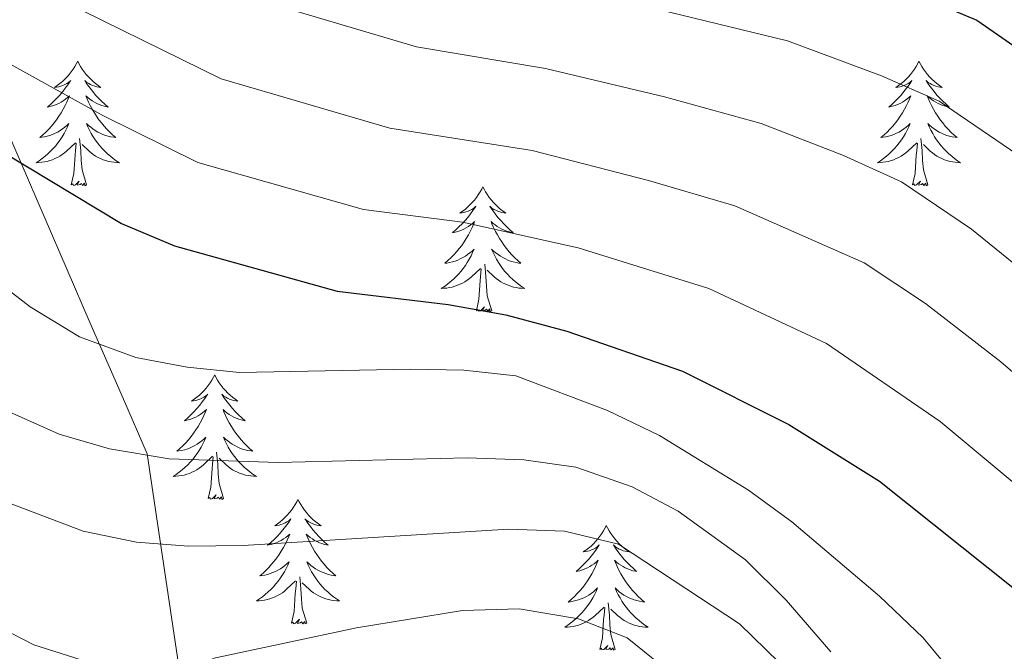
# Model space of a CAD drawing. Units: metres. Extents: x 605720 to 610222, y 4782069 to 4785109.
# Drawn here: x 606898 to 606992, y 4783086 to 4783146 of the extents above; entities that cross this region are included whole.
import ezdxf

# ---------------------------------------------------------------- set-up
doc = ezdxf.new("R2010")
doc.units = ezdxf.units.M
doc.header["$MEASUREMENT"] = 0
doc.linetypes.add('DGN Style 3', pattern=[1147.6976, 819.784, -327.9136])
for name, color, linetype, lineweight in [('Nivel 35', 7, 'Continuous', 0), ('Nivel 36', 7, 'Continuous', 0), ('Nivel 4', 7, 'Continuous', 0), ('Nivel 5', 7, 'Continuous', 0), ('Nivel 61', 7, 'Continuous', 0), ('Nivel 63', 7, 'Continuous', 0)]:
    doc.layers.add(name, color=color, linetype=linetype, lineweight=lineweight)

msp = doc.modelspace()

# ---------------------------------------------------------------- linework, layer by layer
at = {"layer": 'Nivel 35', "color": 92, "linetype": 'DGN Style 3', "lineweight": 0}
msp.add_polyline3d([(606760.05, 4783334.8, 498.72), (606766.65, 4783322.06, 493.71), (606771.42, 4783316.37, 492.8), (606775.29, 4783311.14, 490.53), (606778.71, 4783306.59, 488.93), (606801.69, 4783244.01, 449.34), (606804.87, 4783240.36, 445.47), (606823.76, 4783203.27, 417.93), (606829.22, 4783199.86, 416.8), (606833.77, 4783196.44, 414.98), (606860.62, 4783175.05, 400.18), (606872.91, 4783166.4, 395.86), (606885.42, 4783152.98, 391.08), (606893.84, 4783142.51, 388.58), (606904.77, 4783117.25, 374.7), (606907.95, 4783109.96, 374.7), (606910.23, 4783104.73, 372.88), (606916.83, 4783060.36, 347.16)], dxfattribs=at)
at = {"layer": 'Nivel 36', "color": 92, "linetype": 'Continuous', "lineweight": 0, "flags": 128}
for points in [[(606903.58, 4783142.31), (606903.47, 4783142.09), (606903.31, 4783141.81), (606903.15, 4783141.55), (606902.96, 4783141.29), (606902.77, 4783141.04), (606902.56, 4783140.8), (606902.34, 4783140.58), (606902.11, 4783140.36), (606901.87, 4783140.16), (606901.62, 4783139.97), (606901.36, 4783139.79), (606901.56, 4783139.81), (606901.76, 4783139.85), (606901.96, 4783139.91), (606902.16, 4783139.98), (606902.35, 4783140.06), (606902.53, 4783140.16), (606902.7, 4783140.27), (606902.91, 4783140.46), (606902.87, 4783140.4), (606902.64, 4783140.05), (606902.39, 4783139.72), (606902.14, 4783139.39), (606901.87, 4783139.07), (606901.59, 4783138.77), (606901.3, 4783138.48), (606901, 4783138.19), (606900.68, 4783137.92), (606900.81, 4783137.94), (606901.05, 4783138), (606901.29, 4783138.08), (606901.53, 4783138.16), (606901.76, 4783138.27), (606901.98, 4783138.38), (606902.2, 4783138.52), (606902.41, 4783138.66), (606902.6, 4783138.82), (606902.79, 4783138.99), (606902.7, 4783138.76), (606902.55, 4783138.4), (606902.38, 4783138.05), (606902.19, 4783137.7), (606901.99, 4783137.36), (606901.78, 4783137.03), (606901.55, 4783136.71), (606901.31, 4783136.4), (606901.06, 4783136.1), (606900.8, 4783135.8), (606900.52, 4783135.52), (606900.24, 4783135.25), (606899.94, 4783134.99), (606900.14, 4783135.02), (606900.4, 4783135.07), (606900.66, 4783135.13), (606900.92, 4783135.21), (606901.18, 4783135.3), (606901.43, 4783135.41), (606901.67, 4783135.53), (606901.9, 4783135.67), (606902.13, 4783135.82), (606902.34, 4783135.98), (606902.55, 4783136.16), (606902.74, 4783136.35), (606902.6, 4783136.02)], [(606903.58, 4783142.31), (606903.69, 4783142.09), (606903.85, 4783141.81), (606904.01, 4783141.55), (606904.2, 4783141.29), (606904.39, 4783141.04), (606904.6, 4783140.8), (606904.82, 4783140.58), (606905.05, 4783140.36), (606905.29, 4783140.16), (606905.54, 4783139.97), (606905.8, 4783139.79), (606905.6, 4783139.81), (606905.4, 4783139.85), (606905.2, 4783139.91), (606905, 4783139.98), (606904.81, 4783140.06), (606904.63, 4783140.16), (606904.46, 4783140.27), (606904.25, 4783140.46), (606904.29, 4783140.4), (606904.52, 4783140.05), (606904.77, 4783139.72), (606905.02, 4783139.39), (606905.29, 4783139.07), (606905.57, 4783138.77), (606905.86, 4783138.48), (606906.16, 4783138.19), (606906.48, 4783137.92), (606906.35, 4783137.94), (606906.11, 4783138), (606905.87, 4783138.08), (606905.63, 4783138.16), (606905.4, 4783138.27), (606905.18, 4783138.38), (606904.96, 4783138.52), (606904.75, 4783138.66), (606904.56, 4783138.82), (606904.37, 4783138.99), (606904.46, 4783138.76), (606904.61, 4783138.4), (606904.78, 4783138.05), (606904.97, 4783137.7), (606905.17, 4783137.36), (606905.38, 4783137.03), (606905.61, 4783136.71), (606905.85, 4783136.4), (606906.1, 4783136.1), (606906.36, 4783135.8), (606906.64, 4783135.52), (606906.92, 4783135.25), (606907.22, 4783134.99), (606907.02, 4783135.02), (606906.76, 4783135.07), (606906.5, 4783135.13), (606906.24, 4783135.21), (606905.98, 4783135.3), (606905.73, 4783135.41), (606905.49, 4783135.53), (606905.26, 4783135.67), (606905.03, 4783135.82), (606904.82, 4783135.98), (606904.61, 4783136.16), (606904.42, 4783136.35), (606904.56, 4783136.02)], [(606984.08, 4783142.31), (606983.97, 4783142.09), (606983.82, 4783141.81), (606983.65, 4783141.55), (606983.47, 4783141.29), (606983.28, 4783141.04), (606983.07, 4783140.8), (606982.85, 4783140.58), (606982.62, 4783140.36), (606982.38, 4783140.16), (606982.13, 4783139.97), (606981.87, 4783139.79), (606982.07, 4783139.81), (606982.27, 4783139.85), (606982.47, 4783139.91), (606982.66, 4783139.98), (606982.85, 4783140.06), (606983.03, 4783140.16), (606983.21, 4783140.27), (606983.41, 4783140.46), (606983.37, 4783140.4), (606983.14, 4783140.05), (606982.9, 4783139.72), (606982.64, 4783139.39), (606982.38, 4783139.07), (606982.1, 4783138.77), (606981.8, 4783138.48), (606981.5, 4783138.19), (606981.19, 4783137.92), (606981.31, 4783137.94), (606981.56, 4783138), (606981.8, 4783138.08), (606982.04, 4783138.16), (606982.27, 4783138.27), (606982.49, 4783138.38), (606982.7, 4783138.52), (606982.91, 4783138.66), (606983.11, 4783138.82), (606983.3, 4783138.99), (606983.21, 4783138.76), (606983.05, 4783138.4), (606982.88, 4783138.05), (606982.7, 4783137.7), (606982.5, 4783137.36), (606982.28, 4783137.03), (606982.06, 4783136.71), (606981.82, 4783136.4), (606981.57, 4783136.1), (606981.3, 4783135.8), (606981.03, 4783135.52), (606980.74, 4783135.25), (606980.44, 4783134.99), (606980.64, 4783135.02), (606980.91, 4783135.07), (606981.17, 4783135.13), (606981.43, 4783135.21), (606981.68, 4783135.3), (606981.93, 4783135.41), (606982.17, 4783135.53), (606982.41, 4783135.67), (606982.63, 4783135.82), (606982.85, 4783135.98), (606983.05, 4783136.16), (606983.25, 4783136.35), (606983.11, 4783136.02)], [(606984.08, 4783142.31), (606984.2, 4783142.09), (606984.35, 4783141.81), (606984.52, 4783141.55), (606984.7, 4783141.29), (606984.9, 4783141.04), (606985.1, 4783140.8), (606985.32, 4783140.58), (606985.55, 4783140.36), (606985.79, 4783140.16), (606986.04, 4783139.97), (606986.3, 4783139.79), (606986.1, 4783139.81), (606985.9, 4783139.85), (606985.7, 4783139.91), (606985.51, 4783139.98), (606985.32, 4783140.06), (606985.14, 4783140.16), (606984.96, 4783140.27), (606984.76, 4783140.46), (606984.8, 4783140.4), (606985.03, 4783140.05), (606985.27, 4783139.72), (606985.53, 4783139.39), (606985.8, 4783139.07), (606986.08, 4783138.77), (606986.37, 4783138.48), (606986.67, 4783138.19), (606986.98, 4783137.92), (606986.86, 4783137.94), (606986.61, 4783138), (606986.37, 4783138.08), (606986.14, 4783138.16), (606985.9, 4783138.27), (606985.68, 4783138.38), (606985.46, 4783138.52), (606985.26, 4783138.66), (606985.06, 4783138.82), (606984.87, 4783138.99), (606984.96, 4783138.76), (606985.12, 4783138.4), (606985.29, 4783138.05), (606985.47, 4783137.7), (606985.67, 4783137.36), (606985.89, 4783137.03), (606986.11, 4783136.71), (606986.35, 4783136.4), (606986.6, 4783136.1), (606986.87, 4783135.8), (606987.14, 4783135.52), (606987.43, 4783135.25), (606987.73, 4783134.99), (606987.53, 4783135.02), (606987.26, 4783135.07), (606987, 4783135.13), (606986.74, 4783135.21), (606986.49, 4783135.3), (606986.24, 4783135.41), (606986, 4783135.53), (606985.76, 4783135.67), (606985.54, 4783135.82), (606985.32, 4783135.98), (606985.12, 4783136.16), (606984.92, 4783136.35), (606985.06, 4783136.02)], [(606902.6, 4783136.02), (606902.45, 4783135.7), (606902.28, 4783135.39), (606902.1, 4783135.08), (606901.9, 4783134.78), (606901.69, 4783134.5), (606901.47, 4783134.22), (606901.23, 4783133.95), (606900.98, 4783133.69), (606900.73, 4783133.45), (606900.46, 4783133.21), (606900.18, 4783132.99), (606899.89, 4783132.78), (606899.6, 4783132.59), (606899.86, 4783132.6), (606900.13, 4783132.63), (606900.39, 4783132.67), (606900.65, 4783132.72), (606900.9, 4783132.8), (606901.15, 4783132.88), (606901.4, 4783132.99), (606901.64, 4783133.1), (606901.87, 4783133.23), (606902.09, 4783133.38), (606902.3, 4783133.54), (606902.5, 4783133.71), (606903.35, 4783134.5)], [(606904.56, 4783136.02), (606904.71, 4783135.7), (606904.88, 4783135.39), (606905.06, 4783135.08), (606905.26, 4783134.78), (606905.47, 4783134.5), (606905.69, 4783134.22), (606905.93, 4783133.95), (606906.18, 4783133.69), (606906.43, 4783133.45), (606906.7, 4783133.21), (606906.98, 4783132.99), (606907.27, 4783132.78), (606907.56, 4783132.59), (606907.3, 4783132.6), (606907.03, 4783132.63), (606906.77, 4783132.67), (606906.51, 4783132.72), (606906.26, 4783132.8), (606906.01, 4783132.88), (606905.76, 4783132.99), (606905.52, 4783133.1), (606905.29, 4783133.23), (606905.07, 4783133.38), (606904.86, 4783133.54), (606904.66, 4783133.71), (606904, 4783134.33)], [(606983.11, 4783136.02), (606982.95, 4783135.7), (606982.78, 4783135.39), (606982.6, 4783135.08), (606982.4, 4783134.78), (606982.19, 4783134.5), (606981.97, 4783134.22), (606981.74, 4783133.95), (606981.49, 4783133.69), (606981.23, 4783133.45), (606980.96, 4783133.21), (606980.68, 4783132.99), (606980.4, 4783132.78), (606980.1, 4783132.59), (606980.37, 4783132.6), (606980.63, 4783132.63), (606980.9, 4783132.67), (606981.15, 4783132.72), (606981.41, 4783132.8), (606981.66, 4783132.88), (606981.9, 4783132.99), (606982.14, 4783133.1), (606982.37, 4783133.23), (606982.59, 4783133.38), (606982.81, 4783133.54), (606983.01, 4783133.71), (606983.86, 4783134.5)], [(606985.06, 4783136.02), (606985.22, 4783135.7), (606985.39, 4783135.39), (606985.57, 4783135.08), (606985.77, 4783134.78), (606985.98, 4783134.5), (606986.2, 4783134.22), (606986.43, 4783133.95), (606986.68, 4783133.69), (606986.94, 4783133.45), (606987.21, 4783133.21), (606987.49, 4783132.99), (606987.78, 4783132.78), (606988.06, 4783132.59), (606987.8, 4783132.6), (606987.54, 4783132.63), (606987.28, 4783132.67), (606987.02, 4783132.72), (606986.76, 4783132.8), (606986.51, 4783132.88), (606986.27, 4783132.99), (606986.03, 4783133.1), (606985.8, 4783133.23), (606985.58, 4783133.38), (606985.36, 4783133.54), (606985.16, 4783133.71), (606984.5, 4783134.33)], [(606904.43, 4783130.46), (606904, 4783131.9), (606903.91, 4783132.8), (606903.86, 4783133.75), (606903.76, 4783134.91)], [(606984.94, 4783130.46), (606984.51, 4783131.9), (606984.42, 4783132.8), (606984.37, 4783133.75), (606984.27, 4783134.91)], [(606902.96, 4783130.46), (606903.21, 4783131.57), (606903.32, 4783133.32), (606903.37, 4783133.75), (606903.43, 4783134.47)], [(606983.47, 4783130.46), (606983.71, 4783131.57), (606983.82, 4783133.32), (606983.87, 4783133.75), (606983.94, 4783134.47)], [(606904.43, 4783130.46), (606904.26, 4783130.39), (606904.24, 4783130.63), (606904.05, 4783130.4), (606903.93, 4783130.61), (606903.81, 4783130.5), (606903.54, 4783130.45), (606903.73, 4783130.84), (606903.35, 4783130.46), (606903.16, 4783130.4), (606903.12, 4783130.57), (606902.96, 4783130.46)], [(606942.35, 4783130.28), (606942.24, 4783130.06), (606942.08, 4783129.79), (606941.91, 4783129.52), (606941.73, 4783129.26), (606941.54, 4783129.02), (606941.33, 4783128.78), (606941.11, 4783128.55), (606940.88, 4783128.34), (606940.64, 4783128.13), (606940.39, 4783127.94), (606940.13, 4783127.76), (606940.33, 4783127.79), (606940.53, 4783127.83), (606940.73, 4783127.88), (606940.93, 4783127.95), (606941.12, 4783128.04), (606941.3, 4783128.13), (606941.47, 4783128.25), (606941.68, 4783128.44), (606941.63, 4783128.37), (606941.4, 4783128.03), (606941.16, 4783127.69), (606940.9, 4783127.36), (606940.64, 4783127.05), (606940.36, 4783126.74), (606940.06, 4783126.45), (606939.76, 4783126.17), (606939.45, 4783125.9), (606939.57, 4783125.92), (606939.82, 4783125.98), (606940.06, 4783126.05), (606940.3, 4783126.14), (606940.53, 4783126.24), (606940.75, 4783126.36), (606940.97, 4783126.49), (606941.17, 4783126.64), (606941.37, 4783126.79), (606941.56, 4783126.96), (606941.47, 4783126.74), (606941.31, 4783126.38), (606941.14, 4783126.02), (606940.96, 4783125.68), (606940.76, 4783125.34), (606940.55, 4783125.01), (606940.32, 4783124.68), (606940.08, 4783124.37), (606939.83, 4783124.07), (606939.56, 4783123.78), (606939.29, 4783123.5), (606939, 4783123.23), (606938.71, 4783122.97), (606938.9, 4783122.99), (606939.17, 4783123.04), (606939.43, 4783123.1), (606939.69, 4783123.18), (606939.95, 4783123.28), (606940.19, 4783123.38), (606940.44, 4783123.51), (606940.67, 4783123.65), (606940.89, 4783123.8), (606941.11, 4783123.96), (606941.32, 4783124.14), (606941.51, 4783124.32), (606941.37, 4783124)], [(606942.35, 4783130.28), (606942.46, 4783130.06), (606942.61, 4783129.79), (606942.78, 4783129.52), (606942.96, 4783129.26), (606943.16, 4783129.02), (606943.36, 4783128.78), (606943.58, 4783128.55), (606943.81, 4783128.34), (606944.05, 4783128.13), (606944.3, 4783127.94), (606944.56, 4783127.76), (606944.36, 4783127.79), (606944.16, 4783127.83), (606943.96, 4783127.88), (606943.77, 4783127.95), (606943.58, 4783128.04), (606943.4, 4783128.13), (606943.22, 4783128.25), (606943.02, 4783128.44), (606943.06, 4783128.37), (606943.29, 4783128.03), (606943.53, 4783127.69), (606943.79, 4783127.36), (606944.06, 4783127.05), (606944.34, 4783126.74), (606944.63, 4783126.45), (606944.93, 4783126.17), (606945.24, 4783125.9), (606945.12, 4783125.92), (606944.88, 4783125.98), (606944.63, 4783126.05), (606944.4, 4783126.14), (606944.17, 4783126.24), (606943.94, 4783126.36), (606943.73, 4783126.49), (606943.52, 4783126.64), (606943.32, 4783126.79), (606943.14, 4783126.96), (606943.22, 4783126.74), (606943.38, 4783126.38), (606943.55, 4783126.02), (606943.74, 4783125.68), (606943.94, 4783125.34), (606944.15, 4783125.01), (606944.38, 4783124.68), (606944.61, 4783124.37), (606944.86, 4783124.07), (606945.13, 4783123.78), (606945.4, 4783123.5), (606945.69, 4783123.23), (606945.99, 4783122.97), (606945.79, 4783122.99), (606945.52, 4783123.04), (606945.26, 4783123.1), (606945, 4783123.18), (606944.75, 4783123.28), (606944.5, 4783123.38), (606944.26, 4783123.51), (606944.02, 4783123.65), (606943.8, 4783123.8), (606943.58, 4783123.96), (606943.38, 4783124.14), (606943.18, 4783124.32), (606943.32, 4783124)], [(606984.94, 4783130.46), (606984.76, 4783130.39), (606984.74, 4783130.63), (606984.55, 4783130.4), (606984.43, 4783130.61), (606984.31, 4783130.5), (606984.04, 4783130.45), (606984.24, 4783130.84), (606983.85, 4783130.46), (606983.66, 4783130.4), (606983.62, 4783130.57), (606983.47, 4783130.46)], [(606941.37, 4783124), (606941.22, 4783123.68), (606941.05, 4783123.36), (606940.86, 4783123.06), (606940.67, 4783122.76), (606940.46, 4783122.47), (606940.23, 4783122.19), (606940, 4783121.93), (606939.75, 4783121.67), (606939.49, 4783121.42), (606939.22, 4783121.19), (606938.95, 4783120.97), (606938.66, 4783120.76), (606938.37, 4783120.57), (606938.63, 4783120.58), (606938.9, 4783120.6), (606939.16, 4783120.64), (606939.42, 4783120.7), (606939.67, 4783120.77), (606939.92, 4783120.86), (606940.16, 4783120.96), (606940.4, 4783121.08), (606940.63, 4783121.21), (606940.86, 4783121.35), (606941.07, 4783121.51), (606941.27, 4783121.68), (606942.12, 4783122.48)], [(606943.32, 4783124), (606943.48, 4783123.68), (606943.65, 4783123.36), (606943.83, 4783123.06), (606944.03, 4783122.76), (606944.24, 4783122.47), (606944.46, 4783122.19), (606944.7, 4783121.93), (606944.94, 4783121.67), (606945.2, 4783121.42), (606945.47, 4783121.19), (606945.75, 4783120.97), (606946.04, 4783120.76), (606946.33, 4783120.57), (606946.06, 4783120.58), (606945.8, 4783120.6), (606945.54, 4783120.64), (606945.28, 4783120.7), (606945.02, 4783120.77), (606944.77, 4783120.86), (606944.53, 4783120.96), (606944.29, 4783121.08), (606944.06, 4783121.21), (606943.84, 4783121.35), (606943.63, 4783121.51), (606943.42, 4783121.68), (606942.76, 4783122.3)], [(606943.2, 4783118.43), (606942.77, 4783119.87), (606942.68, 4783120.78), (606942.63, 4783121.72), (606942.53, 4783122.89)], [(606941.73, 4783118.43), (606941.97, 4783119.55), (606942.09, 4783121.29), (606942.13, 4783121.72), (606942.2, 4783122.45)], [(606943.2, 4783118.43), (606943.02, 4783118.36), (606943, 4783118.6), (606942.82, 4783118.38), (606942.69, 4783118.58), (606942.57, 4783118.48), (606942.3, 4783118.42), (606942.5, 4783118.81), (606942.11, 4783118.43), (606941.93, 4783118.38), (606941.88, 4783118.54), (606941.73, 4783118.43)], [(606916.69, 4783112.3), (606916.58, 4783112.08), (606916.42, 4783111.8), (606916.26, 4783111.54), (606916.07, 4783111.28), (606915.88, 4783111.03), (606915.67, 4783110.79), (606915.45, 4783110.57), (606915.22, 4783110.35), (606914.98, 4783110.15), (606914.73, 4783109.96), (606914.47, 4783109.78), (606914.67, 4783109.8), (606914.87, 4783109.84), (606915.07, 4783109.9), (606915.27, 4783109.96), (606915.46, 4783110.05), (606915.64, 4783110.15), (606915.81, 4783110.26), (606916.02, 4783110.45), (606915.98, 4783110.39), (606915.75, 4783110.04), (606915.5, 4783109.7), (606915.25, 4783109.38), (606914.98, 4783109.06), (606914.7, 4783108.76), (606914.41, 4783108.46), (606914.1, 4783108.18), (606913.79, 4783107.91), (606913.92, 4783107.93), (606914.16, 4783107.99), (606914.4, 4783108.06), (606914.64, 4783108.15), (606914.87, 4783108.26), (606915.09, 4783108.37), (606915.31, 4783108.5), (606915.52, 4783108.65), (606915.71, 4783108.81), (606915.9, 4783108.98), (606915.81, 4783108.75), (606915.66, 4783108.39), (606915.49, 4783108.04), (606915.3, 4783107.69), (606915.1, 4783107.35), (606914.89, 4783107.02), (606914.66, 4783106.7), (606914.42, 4783106.39), (606914.17, 4783106.08), (606913.91, 4783105.79), (606913.63, 4783105.51), (606913.35, 4783105.24), (606913.05, 4783104.98), (606913.24, 4783105.01), (606913.51, 4783105.06), (606913.78, 4783105.12), (606914.03, 4783105.2), (606914.29, 4783105.29), (606914.54, 4783105.4), (606914.78, 4783105.52), (606915.01, 4783105.66), (606915.24, 4783105.81), (606915.45, 4783105.97), (606915.66, 4783106.15), (606915.85, 4783106.34), (606915.71, 4783106.01)], [(606916.69, 4783112.3), (606916.8, 4783112.08), (606916.96, 4783111.8), (606917.12, 4783111.54), (606917.3, 4783111.28), (606917.5, 4783111.03), (606917.71, 4783110.79), (606917.92, 4783110.57), (606918.16, 4783110.35), (606918.4, 4783110.15), (606918.65, 4783109.96), (606918.91, 4783109.78), (606918.71, 4783109.8), (606918.5, 4783109.84), (606918.3, 4783109.9), (606918.11, 4783109.96), (606917.92, 4783110.05), (606917.74, 4783110.15), (606917.57, 4783110.26), (606917.36, 4783110.45), (606917.4, 4783110.39), (606917.63, 4783110.04), (606917.88, 4783109.7), (606918.13, 4783109.38), (606918.4, 4783109.06), (606918.68, 4783108.76), (606918.97, 4783108.46), (606919.28, 4783108.18), (606919.59, 4783107.91), (606919.46, 4783107.93), (606919.22, 4783107.99), (606918.98, 4783108.06), (606918.74, 4783108.15), (606918.51, 4783108.26), (606918.29, 4783108.37), (606918.07, 4783108.5), (606917.86, 4783108.65), (606917.67, 4783108.81), (606917.48, 4783108.98), (606917.57, 4783108.75), (606917.72, 4783108.39), (606917.89, 4783108.04), (606918.08, 4783107.69), (606918.28, 4783107.35), (606918.49, 4783107.02), (606918.72, 4783106.7), (606918.96, 4783106.39), (606919.21, 4783106.08), (606919.47, 4783105.79), (606919.75, 4783105.51), (606920.03, 4783105.24), (606920.33, 4783104.98), (606920.14, 4783105.01), (606919.87, 4783105.06), (606919.6, 4783105.12), (606919.35, 4783105.2), (606919.09, 4783105.29), (606918.84, 4783105.4), (606918.6, 4783105.52), (606918.37, 4783105.66), (606918.14, 4783105.81), (606917.93, 4783105.98), (606917.72, 4783106.15), (606917.53, 4783106.34), (606917.67, 4783106.01)], [(606915.71, 4783106.01), (606915.56, 4783105.69), (606915.39, 4783105.38), (606915.21, 4783105.07), (606915.01, 4783104.78), (606914.8, 4783104.49), (606914.58, 4783104.21), (606914.34, 4783103.94), (606914.1, 4783103.68), (606913.84, 4783103.44), (606913.57, 4783103.2), (606913.29, 4783102.98), (606913, 4783102.77), (606912.71, 4783102.58), (606912.98, 4783102.59), (606913.24, 4783102.62), (606913.5, 4783102.66), (606913.76, 4783102.71), (606914.01, 4783102.79), (606914.26, 4783102.87), (606914.51, 4783102.98), (606914.75, 4783103.09), (606914.98, 4783103.22), (606915.2, 4783103.37), (606915.41, 4783103.53), (606915.61, 4783103.7), (606916.46, 4783104.5)], [(606917.67, 4783106.01), (606917.82, 4783105.69), (606917.99, 4783105.38), (606918.17, 4783105.07), (606918.37, 4783104.78), (606918.58, 4783104.49), (606918.8, 4783104.21), (606919.04, 4783103.94), (606919.28, 4783103.68), (606919.54, 4783103.44), (606919.81, 4783103.2), (606920.09, 4783102.98), (606920.38, 4783102.77), (606920.67, 4783102.58), (606920.4, 4783102.59), (606920.14, 4783102.62), (606919.88, 4783102.66), (606919.62, 4783102.71), (606919.37, 4783102.79), (606919.12, 4783102.87), (606918.87, 4783102.98), (606918.63, 4783103.09), (606918.4, 4783103.22), (606918.18, 4783103.37), (606917.97, 4783103.53), (606917.77, 4783103.7), (606917.11, 4783104.32)], [(606917.54, 4783100.45), (606917.11, 4783101.89), (606917.02, 4783102.79), (606916.98, 4783103.74), (606916.87, 4783104.9)], [(606916.07, 4783100.45), (606916.32, 4783101.56), (606916.43, 4783103.31), (606916.48, 4783103.74), (606916.54, 4783104.46)], [(606917.54, 4783100.45), (606917.37, 4783100.38), (606917.35, 4783100.62), (606917.16, 4783100.4), (606917.04, 4783100.6), (606916.92, 4783100.49), (606916.65, 4783100.44), (606916.84, 4783100.83), (606916.46, 4783100.45), (606916.27, 4783100.4), (606916.23, 4783100.56), (606916.07, 4783100.45)], [(606924.65, 4783100.38), (606924.54, 4783100.16), (606924.38, 4783099.88), (606924.22, 4783099.62), (606924.03, 4783099.36), (606923.84, 4783099.11), (606923.63, 4783098.88), (606923.41, 4783098.65), (606923.18, 4783098.43), (606922.94, 4783098.23), (606922.69, 4783098.04), (606922.43, 4783097.86), (606922.63, 4783097.88), (606922.84, 4783097.92), (606923.03, 4783097.98), (606923.23, 4783098.05), (606923.42, 4783098.13), (606923.6, 4783098.23), (606923.77, 4783098.34), (606923.98, 4783098.53), (606923.94, 4783098.47), (606923.71, 4783098.12), (606923.46, 4783097.79), (606923.21, 4783097.46), (606922.94, 4783097.14), (606922.66, 4783096.84), (606922.37, 4783096.55), (606922.06, 4783096.26), (606921.75, 4783095.99), (606921.88, 4783096.02), (606922.12, 4783096.07), (606922.36, 4783096.15), (606922.6, 4783096.23), (606922.83, 4783096.34), (606923.05, 4783096.46), (606923.27, 4783096.59), (606923.48, 4783096.73), (606923.67, 4783096.89), (606923.86, 4783097.06), (606923.77, 4783096.84), (606923.62, 4783096.48), (606923.45, 4783096.12), (606923.26, 4783095.77), (606923.06, 4783095.43), (606922.85, 4783095.1), (606922.62, 4783094.78), (606922.38, 4783094.47), (606922.13, 4783094.17), (606921.87, 4783093.87), (606921.59, 4783093.59), (606921.31, 4783093.32), (606921.01, 4783093.06), (606921.2, 4783093.09), (606921.47, 4783093.14), (606921.74, 4783093.2), (606921.99, 4783093.28), (606922.25, 4783093.37), (606922.5, 4783093.48), (606922.74, 4783093.6), (606922.97, 4783093.74), (606923.2, 4783093.89), (606923.41, 4783094.06), (606923.62, 4783094.23), (606923.81, 4783094.42), (606923.67, 4783094.09)], [(606924.65, 4783100.38), (606924.76, 4783100.16), (606924.92, 4783099.88), (606925.08, 4783099.62), (606925.27, 4783099.36), (606925.46, 4783099.11), (606925.67, 4783098.88), (606925.89, 4783098.65), (606926.12, 4783098.43), (606926.36, 4783098.23), (606926.61, 4783098.04), (606926.87, 4783097.86), (606926.67, 4783097.88), (606926.46, 4783097.92), (606926.27, 4783097.98), (606926.07, 4783098.05), (606925.88, 4783098.13), (606925.7, 4783098.23), (606925.53, 4783098.34), (606925.32, 4783098.53), (606925.36, 4783098.47), (606925.59, 4783098.12), (606925.84, 4783097.79), (606926.09, 4783097.46), (606926.36, 4783097.14), (606926.64, 4783096.84), (606926.93, 4783096.55), (606927.24, 4783096.26), (606927.55, 4783095.99), (606927.42, 4783096.02), (606927.18, 4783096.07), (606926.94, 4783096.15), (606926.7, 4783096.23), (606926.47, 4783096.34), (606926.25, 4783096.46), (606926.03, 4783096.59), (606925.82, 4783096.73), (606925.63, 4783096.89), (606925.44, 4783097.06), (606925.53, 4783096.84), (606925.68, 4783096.48), (606925.85, 4783096.12), (606926.04, 4783095.77), (606926.24, 4783095.43), (606926.45, 4783095.1), (606926.68, 4783094.78), (606926.92, 4783094.47), (606927.17, 4783094.17), (606927.43, 4783093.87), (606927.71, 4783093.59), (606927.99, 4783093.32), (606928.29, 4783093.06), (606928.1, 4783093.09), (606927.83, 4783093.14), (606927.56, 4783093.2), (606927.31, 4783093.28), (606927.05, 4783093.37), (606926.8, 4783093.48), (606926.56, 4783093.6), (606926.33, 4783093.74), (606926.1, 4783093.89), (606925.89, 4783094.06), (606925.68, 4783094.23), (606925.49, 4783094.42), (606925.63, 4783094.09)], [(606954.16, 4783097.87), (606954.05, 4783097.65), (606953.9, 4783097.38), (606953.73, 4783097.11), (606953.55, 4783096.85), (606953.36, 4783096.6), (606953.15, 4783096.37), (606952.93, 4783096.14), (606952.7, 4783095.92), (606952.46, 4783095.72), (606952.21, 4783095.53), (606951.95, 4783095.35), (606952.15, 4783095.38), (606952.35, 4783095.41), (606952.55, 4783095.47), (606952.74, 4783095.54), (606952.93, 4783095.62), (606953.11, 4783095.72), (606953.29, 4783095.83), (606953.49, 4783096.02), (606953.45, 4783095.96), (606953.22, 4783095.62), (606952.98, 4783095.28), (606952.72, 4783094.95), (606952.46, 4783094.64), (606952.18, 4783094.33), (606951.88, 4783094.04), (606951.58, 4783093.76), (606951.27, 4783093.48), (606951.39, 4783093.51), (606951.64, 4783093.56), (606951.88, 4783093.64), (606952.12, 4783093.73), (606952.35, 4783093.83), (606952.57, 4783093.95), (606952.78, 4783094.08), (606952.99, 4783094.22), (606953.19, 4783094.38), (606953.38, 4783094.55), (606953.29, 4783094.33), (606953.13, 4783093.97), (606952.96, 4783093.61), (606952.78, 4783093.27), (606952.58, 4783092.93), (606952.36, 4783092.6), (606952.14, 4783092.27), (606951.9, 4783091.96), (606951.65, 4783091.66), (606951.38, 4783091.37), (606951.11, 4783091.08), (606950.82, 4783090.82), (606950.52, 4783090.56), (606950.72, 4783090.58), (606950.99, 4783090.63), (606951.25, 4783090.69), (606951.51, 4783090.77), (606951.76, 4783090.86), (606952.01, 4783090.97), (606952.25, 4783091.1), (606952.49, 4783091.23), (606952.71, 4783091.38), (606952.93, 4783091.55), (606953.13, 4783091.72), (606953.33, 4783091.91), (606953.19, 4783091.58)], [(606954.16, 4783097.87), (606954.28, 4783097.65), (606954.43, 4783097.38), (606954.6, 4783097.11), (606954.78, 4783096.85), (606954.98, 4783096.6), (606955.18, 4783096.37), (606955.4, 4783096.14), (606955.63, 4783095.92), (606955.87, 4783095.72), (606956.12, 4783095.53), (606956.38, 4783095.35), (606956.18, 4783095.38), (606955.98, 4783095.41), (606955.78, 4783095.47), (606955.59, 4783095.54), (606955.4, 4783095.62), (606955.22, 4783095.72), (606955.04, 4783095.83), (606954.84, 4783096.02), (606954.88, 4783095.96), (606955.11, 4783095.62), (606955.35, 4783095.28), (606955.61, 4783094.95), (606955.88, 4783094.64), (606956.16, 4783094.33), (606956.45, 4783094.04), (606956.75, 4783093.76), (606957.06, 4783093.48), (606956.94, 4783093.51), (606956.69, 4783093.56), (606956.45, 4783093.64), (606956.22, 4783093.73), (606955.98, 4783093.83), (606955.76, 4783093.95), (606955.54, 4783094.08), (606955.34, 4783094.22), (606955.14, 4783094.38), (606954.95, 4783094.55), (606955.04, 4783094.33), (606955.2, 4783093.97), (606955.37, 4783093.61), (606955.55, 4783093.27), (606955.75, 4783092.93), (606955.97, 4783092.6), (606956.19, 4783092.27), (606956.43, 4783091.96), (606956.68, 4783091.66), (606956.95, 4783091.37), (606957.22, 4783091.08), (606957.51, 4783090.82), (606957.81, 4783090.56), (606957.61, 4783090.58), (606957.34, 4783090.63), (606957.08, 4783090.69), (606956.82, 4783090.77), (606956.57, 4783090.86), (606956.32, 4783090.97), (606956.08, 4783091.1), (606955.84, 4783091.23), (606955.62, 4783091.38), (606955.4, 4783091.55), (606955.2, 4783091.72), (606955, 4783091.91), (606955.14, 4783091.58)], [(606923.67, 4783094.09), (606923.52, 4783093.77), (606923.35, 4783093.46), (606923.17, 4783093.15), (606922.97, 4783092.86), (606922.76, 4783092.57), (606922.54, 4783092.29), (606922.3, 4783092.02), (606922.06, 4783091.76), (606921.8, 4783091.52), (606921.53, 4783091.28), (606921.25, 4783091.06), (606920.96, 4783090.85), (606920.67, 4783090.66), (606920.94, 4783090.67), (606921.2, 4783090.7), (606921.46, 4783090.74), (606921.72, 4783090.8), (606921.97, 4783090.87), (606922.22, 4783090.95), (606922.47, 4783091.06), (606922.71, 4783091.17), (606922.94, 4783091.3), (606923.16, 4783091.45), (606923.37, 4783091.61), (606923.57, 4783091.78), (606924.42, 4783092.58)], [(606925.63, 4783094.09), (606925.78, 4783093.77), (606925.95, 4783093.46), (606926.13, 4783093.15), (606926.33, 4783092.86), (606926.54, 4783092.57), (606926.76, 4783092.29), (606927, 4783092.02), (606927.24, 4783091.76), (606927.5, 4783091.52), (606927.77, 4783091.28), (606928.05, 4783091.06), (606928.34, 4783090.85), (606928.63, 4783090.66), (606928.36, 4783090.67), (606928.1, 4783090.7), (606927.84, 4783090.74), (606927.58, 4783090.8), (606927.33, 4783090.87), (606927.08, 4783090.95), (606926.83, 4783091.06), (606926.59, 4783091.17), (606926.36, 4783091.3), (606926.14, 4783091.45), (606925.93, 4783091.61), (606925.73, 4783091.78), (606925.07, 4783092.4)], [(606924.03, 4783088.53), (606924.28, 4783089.64), (606924.39, 4783091.39), (606924.44, 4783091.82), (606924.5, 4783092.54)], [(606925.5, 4783088.53), (606925.07, 4783089.97), (606924.98, 4783090.87), (606924.94, 4783091.82), (606924.83, 4783092.98)], [(606953.19, 4783091.58), (606953.03, 4783091.26), (606952.86, 4783090.95), (606952.68, 4783090.64), (606952.48, 4783090.35), (606952.27, 4783090.06), (606952.05, 4783089.78), (606951.82, 4783089.51), (606951.57, 4783089.26), (606951.31, 4783089.01), (606951.04, 4783088.78), (606950.76, 4783088.56), (606950.48, 4783088.35), (606950.19, 4783088.16), (606950.45, 4783088.16), (606950.71, 4783088.19), (606950.98, 4783088.23), (606951.24, 4783088.29), (606951.49, 4783088.36), (606951.74, 4783088.45), (606951.98, 4783088.55), (606952.22, 4783088.66), (606952.45, 4783088.8), (606952.67, 4783088.94), (606952.89, 4783089.1), (606953.09, 4783089.27), (606953.94, 4783090.07)], [(606955.14, 4783091.58), (606955.3, 4783091.26), (606955.47, 4783090.95), (606955.65, 4783090.64), (606955.85, 4783090.35), (606956.06, 4783090.06), (606956.28, 4783089.78), (606956.52, 4783089.51), (606956.76, 4783089.26), (606957.02, 4783089.01), (606957.29, 4783088.78), (606957.57, 4783088.56), (606957.86, 4783088.35), (606958.15, 4783088.16), (606957.88, 4783088.16), (606957.62, 4783088.19), (606957.36, 4783088.23), (606957.1, 4783088.29), (606956.84, 4783088.36), (606956.59, 4783088.45), (606956.35, 4783088.55), (606956.11, 4783088.66), (606955.88, 4783088.8), (606955.66, 4783088.94), (606955.44, 4783089.1), (606955.24, 4783089.27), (606954.58, 4783089.89)], [(606953.55, 4783086.02), (606953.79, 4783087.14), (606953.9, 4783088.88), (606953.95, 4783089.31), (606954.02, 4783090.04)], [(606955.02, 4783086.02), (606954.59, 4783087.46), (606954.5, 4783088.36), (606954.45, 4783089.31), (606954.35, 4783090.48)], [(606925.5, 4783088.53), (606925.33, 4783088.46), (606925.31, 4783088.7), (606925.12, 4783088.48), (606925, 4783088.68), (606924.88, 4783088.57), (606924.61, 4783088.52), (606924.8, 4783088.91), (606924.42, 4783088.53), (606924.23, 4783088.48), (606924.19, 4783088.64), (606924.03, 4783088.53)], [(606955.02, 4783086.02), (606954.84, 4783085.95), (606954.82, 4783086.19), (606954.63, 4783085.97), (606954.51, 4783086.17), (606954.39, 4783086.06), (606954.12, 4783086.01), (606954.32, 4783086.4), (606953.93, 4783086.02), (606953.74, 4783085.97), (606953.7, 4783086.13), (606953.55, 4783086.02)]]:
    msp.add_lwpolyline(points, dxfattribs=at)
at = {"layer": 'Nivel 4', "color": 36, "linetype": 'Continuous', "lineweight": 30, "flags": 128}
for points, elevation in [([(606884.36, 4783181.18), (606899.9, 4783174.65), (606909.61, 4783170), (606919.25, 4783166.2), (606929.78, 4783162.53), (606941.06, 4783159.28), (606962.82, 4783154.92), (606974.01, 4783152.15), (606979.53, 4783150.46), (606989.6, 4783146.22), (606997.95, 4783140.45)], 400), ([(606894.08, 4783135), (606907.77, 4783126.79), (606912.85, 4783124.64), (606928.4, 4783120.31), (606939.02, 4783119.04), (606944.53, 4783118.04), (606950.39, 4783116.48), (606961.45, 4783112.66), (606971.63, 4783107.56), (606980.29, 4783102.13), (606993.39, 4783091.69)], 375)]:
    msp.add_lwpolyline(points, dxfattribs=dict(at, elevation=elevation))
at = {"layer": 'Nivel 5', "color": 36, "linetype": 'Continuous', "lineweight": 0, "flags": 128}
for points, elevation in [([(606879.46, 4783168.8), (606903.4, 4783156), (606919.52, 4783148.59), (606936, 4783143.69), (606948.33, 4783141.61), (606959.74, 4783138.89), (606968.98, 4783136.35), (606976.85, 4783133.28), (606982.41, 4783130.75), (606989.12, 4783126.23), (606997.72, 4783119.26)], 390), ([(606896.78, 4783168.02), (606906.51, 4783163), (606921.75, 4783156.57), (606938.52, 4783151.49), (606954.69, 4783148.36), (606971.5, 4783144.25), (606980.49, 4783140.9), (606986, 4783138.48), (606993.53, 4783133.34)], 395), ([(606877.01, 4783162.6), (606900.3, 4783149), (606917.3, 4783140.61), (606933.46, 4783135.9), (606947.06, 4783133.75), (606958.2, 4783130.88), (606966.47, 4783128.46), (606978.82, 4783123.02), (606984.7, 4783119.12), (606991.91, 4783113.55), (606999.95, 4783106.61)], 385), ([(606808.89, 4783071.12), (606806.71, 4783104.13), (606805.82, 4783109.47), (606801.38, 4783133.1), (606799.29, 4783141.04), (606798.94, 4783143.54), (606799.47, 4783145.04), (606802.64, 4783145.8), (606807.64, 4783145.68), (606817.81, 4783144.39), (606827.84, 4783142.44), (606837.29, 4783139.17), (606846.82, 4783134.97), (606849.08, 4783133.6), (606859.75, 4783125.02), (606872.8, 4783109), (606878.02, 4783103.18), (606889.53, 4783092.55), (606894.94, 4783088.72), (606899.39, 4783086.45), (606904.6, 4783084.82)], 355), ([(606897.19, 4783142), (606905.98, 4783137.12), (606915.07, 4783132.62), (606930.93, 4783128.1), (606940.41, 4783126.9), (606951.46, 4783124.45), (606963.96, 4783120.56), (606975.22, 4783115.29), (606986.1, 4783107.84), (606998.92, 4783097.14)], 380), ([(606877.14, 4783135.69), (606899.04, 4783118.79), (606903.74, 4783115.94), (606909.15, 4783113.97), (606914.06, 4783113.02), (606919.06, 4783112.52), (606935.44, 4783112.83), (606940.52, 4783112.73), (606945.49, 4783112.2), (606954.27, 4783108.87), (606959.24, 4783106.48), (606967.76, 4783101.25), (606971.91, 4783098.22), (606980.31, 4783091.13), (606984.48, 4783087.13), (606991.28, 4783078.93)], 370), ([(606897.02, 4783108.77), (606901.81, 4783106.61), (606906.61, 4783105.21), (606912.32, 4783104.26), (606922.75, 4783103.9), (606940.86, 4783104.37), (606946.28, 4783104.17), (606951.23, 4783103.46), (606956.62, 4783101.58), (606961.04, 4783099.24), (606967.48, 4783094.61), (606971.36, 4783090.74), (606975.65, 4783085.8)], 365), ([(606894.49, 4783100.96), (606904.1, 4783097.34), (606909.21, 4783096.28), (606914.19, 4783095.9), (606919.41, 4783095.96), (606944.79, 4783097.54), (606950.16, 4783097.34), (606955.33, 4783096.1), (606966.92, 4783088.47), (606970.69, 4783084.78)], 360), ([(606916.46, 4783085.16), (606930.24, 4783088.1), (606940.41, 4783089.74), (606945.81, 4783089.91), (606951.51, 4783088.94), (606956.17, 4783087.14), (606960.96, 4783083.24)], 355)]:
    msp.add_lwpolyline(points, dxfattribs=dict(at, elevation=elevation))
at = {"layer": 'Nivel 61', "color": 250, "linetype": 'Continuous', "lineweight": 0}
msp.add_3dface([(606653.16, 4782476.76), (606616.73, 4784790.33), (610001.57, 4784844.25), (610039.12, 4782530.67)], dxfattribs=at)
at = {"layer": 'Nivel 63', "color": 7, "linetype": 'Continuous', "lineweight": 0}
msp.add_3dface([(605767.68, 4782068.83), (605720.25, 4785038.41), (610174.69, 4785109.34), (610222.06, 4782139.74)], dxfattribs=at)

doc.saveas('drawing.dxf')
